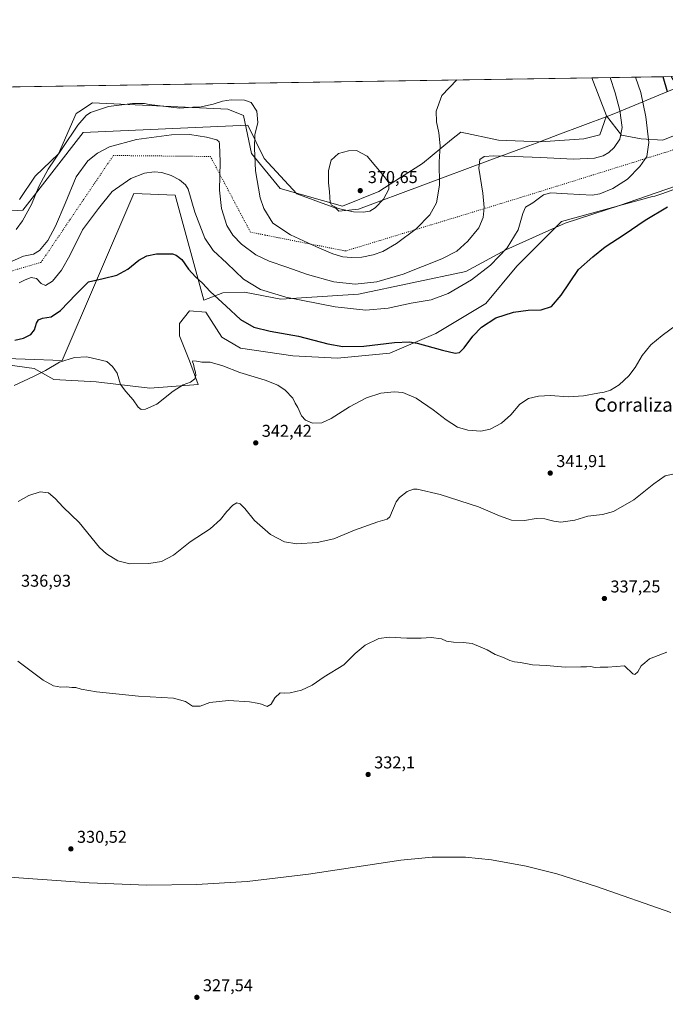
# Model space of a CAD drawing. Units: metres. Extents: x 608556 to 612039, y 4657546 to 4659925.
# Drawn here: x 609492 to 609869, y 4659350 to 4659925 of the extents above; entities that cross this region are included whole.
import ezdxf
from ezdxf.enums import TextEntityAlignment as Align

# ---------------------------------------------------------------- set-up
doc = ezdxf.new("R2010")
doc.units = ezdxf.units.M
doc.header["$MEASUREMENT"] = 0
doc.linetypes.add('DGN Style 5', pattern=[1.1536117293433497, 0.4944050268614355, -0.6592067024819142])
for name, color, linetype, lineweight in [('Comarca CxS', 21, 'Continuous', 0), ('Comunidad Autónoma CxS', 142, 'Continuous', 0), ('Cultivos herbáceos CxS', 92, 'Continuous', 0), ('Curva de nivel maestra', 30, 'Continuous', 30), ('Curva de nivel normal', 30, 'Continuous', 0), ('Matorral CxS', 135, 'Continuous', 0), ('Municipio CxS', 4, 'Continuous', 0), ('Pastizal CxS', 92, 'Continuous', 0), ('Provincia CxS', 1, 'Continuous', 0), ('Punto de cota en terreno', 7, 'Continuous', 0), ('Rótulo de punto de cota en terreno', 7, 'Continuous', 0), ('Suelo desnudo CxS', 253, 'Continuous', 0), ('Texto cartográfico', 7, 'Continuous', 0), ('Vía pecuaria CxS', 92, 'Continuous', 13), ('Vía pecuaria eje', 92, 'DGN Style 5', 0)]:
    doc.layers.add(name, color=color, linetype=linetype, lineweight=lineweight)
doc.styles.add('Style-Arial', font='txt')

# ---------------------------------------------------------------- blocks, each defined once
blk = doc.blocks.new('*U7')
at = {"layer": 'Matorral CxS', "color": 135, "linetype": 'Continuous', "lineweight": 0}
blk.add_polyline3d([(609872.3415000001, 4659891.550000001, 348.9275000000052), (609889.9288999997, 4659862.5865, 347.5090999999957), (609878.0506999996, 4659867.632900001, 349.3796000000002), (609877.6199000003, 4659858.531099999, 350.6747999999934), (609867.5859000003, 4659854.395300001, 353.2402000000002), (609854.8509000001, 4659855.2543, 356.6554000000033), (609843.3426999999, 4659857.422300001, 360.3402999999962), (609834.7237, 4659868.5767, 362.2197000000015), (609826.1514999997, 4659890.828700001, 362.7247999999963)], close=True, dxfattribs=at)
blk.add_3dface([(609956.9722999996, 4659889.8411, 353.5448999999935), (609939.8247999996, 4659879.2258, 348.8209999999963), (609930.8095000006, 4659892.4627, 349.0041999999958), (609960.4264000002, 4659892.925100001, 354.6536000000052)], dxfattribs=at)
blk = doc.blocks.new('*U10')
at = {"layer": 'Pastizal CxS', "color": 92, "linetype": 'Continuous', "lineweight": 0}
for points in [[(609880.9792999999, 4659828.096700001, 351.0246999999945), (609866.9654999999, 4659823.1895, 351.6867000000057), (609862.8300999999, 4659821.7415, 351.8322999999946), (609861.4807000002, 4659821.6711, 351.9801000000007), (609808.5159, 4659807.0077, 352.8310999999958), (609782.3766999999, 4659780.8685, 353.3962000000029), (609764.2244999995, 4659759.085899999, 352.1021999999939), (609735.1809, 4659741.6601, 351.8794000000053), (609708.3158999998, 4659730.042500001, 349.1538), (609677.8203999996, 4659727.137900001, 349.0268000000069), (609651.6810999997, 4659728.5899, 347.9195999999938), (609621.1858999999, 4659732.9463, 347.2850999999937), (609610.2944999998, 4659739.480900001, 347.3052000000025), (609600.8554999996, 4659754.002699999, 348.357600000003), (609591.4165000003, 4659754.7283, 347.9089999999997), (609585.6076999997, 4659747.467499999, 346.8879000000015), (609585.6076999997, 4659740.206900001, 346.3510999999999), (609591.4162999997, 4659725.6853, 345.4514000000054), (609596.4985999997, 4659711.889900001, 344.9709000000003), (609568.1815, 4659709.711300001, 345.9893000000012), (609536.9599000001, 4659713.3413, 344.3978000000061), (609512.2729000002, 4659714.793500001, 344.6037999999971), (609500.8003000002, 4659721.2161, 346.3625999999931), (609469.5225000001, 4659725.4901, 347.5803000000014)], [(609492.2090999996, 4659819.9113, 365.6049999999959), (609501.2845000001, 4659833.530300001, 365.3693999999959), (609514.9908999996, 4659846.4465, 365.1123999999982), (609525.2373000003, 4659870.001900001, 365.3815999999933), (609528.4017000003, 4659872.0405, 365.3736999999965), (609531.5223000003, 4659874.050899999, 365.4100000000035), (609534.8602, 4659876.201300001, 365.445200000002), (609613.8088999996, 4659872.570699999, 364.9073999999964), (609622.8828999996, 4659868.9387, 364.7231999999931), (609627.6535, 4659846.6369, 364.6879000000045), (609644.1963000001, 4659826.2115, 366.6941999999981), (609657.3662999999, 4659822.636700001, 368.5396000000038), (609680.7452999996, 4659815.959899999, 370.3323999999994), (609701.8315000003, 4659824.4527, 370.4352999999974), (609714.5345000001, 4659832.6237, 369.2679999999964), (609727.2401000002, 4659840.794299999, 367.0608000000066), (609744.3468000004, 4659854.7611, 364.1803000000073), (609749.6583000004, 4659859.0977, 363.8539000000019), (609771.7298999997, 4659854.3685, 362.7544999999955), (609796.1659000004, 4659853.5801, 362.4621999999945), (609821.3909, 4659855.1569, 362.6116999999941), (609830.8498999998, 4659857.5219, 362.4928000000073), (609834.7237, 4659868.5767, 362.2197000000015), (609843.3426999999, 4659857.422300001, 360.3402999999962), (609854.8509000001, 4659855.2543, 356.6554000000033), (609867.5859000003, 4659854.395300001, 353.2402000000002), (609877.6199000003, 4659858.531099999, 350.6747999999934)]]:
    blk.add_polyline3d(points, dxfattribs=at)
blk = doc.blocks.new('*U11')
at = {"layer": 'Cultivos herbáceos CxS', "color": 92, "linetype": 'Continuous', "lineweight": 0}
blk.add_polyline3d([(609469.5225000001, 4659725.4901, 347.5803000000014), (609500.8003000002, 4659721.2161, 346.3625999999931), (609512.2729000002, 4659714.793500001, 344.6037999999971), (609536.9599000001, 4659713.3413, 344.3978000000061), (609568.1815, 4659709.711300001, 345.9893000000012), (609596.4985999997, 4659711.889900001, 344.9709000000003), (609591.4162999997, 4659725.6853, 345.4514000000054), (609585.6076999997, 4659740.206900001, 346.3510999999999), (609585.6076999997, 4659747.467499999, 346.8879000000015), (609591.4165000003, 4659754.7283, 347.9089999999997), (609600.8554999996, 4659754.002699999, 348.357600000003), (609610.2944999998, 4659739.480900001, 347.3052000000025), (609621.1858999999, 4659732.9463, 347.2850999999937), (609651.6810999997, 4659728.5899, 347.9195999999938), (609677.8203999996, 4659727.137900001, 349.0268000000069), (609708.3158999998, 4659730.042500001, 349.1538), (609735.1809, 4659741.6601, 351.8794000000053), (609764.2244999995, 4659759.085899999, 352.1021999999939), (609782.3766999999, 4659780.8685, 353.3962000000029), (609808.5159, 4659807.0077, 352.8310999999958), (609861.4807000002, 4659821.6711, 351.9801000000007), (609862.8300999999, 4659821.7415, 351.8322999999946), (609866.9654999999, 4659823.1895, 351.6867000000057), (609880.9792999999, 4659828.096700001, 351.0246999999945)], dxfattribs=at)
blk = doc.blocks.new('*U12')
at = {"layer": 'Cultivos herbáceos CxS', "color": 92, "linetype": 'Continuous', "lineweight": 0}
blk.add_polyline3d([(609438.0844999999, 4659884.7709, 365.0803000000014), (609826.1514999997, 4659890.828700001, 362.7247999999963), (609834.7237, 4659868.5767, 362.2197000000015), (609830.8498999998, 4659857.5219, 362.4928000000073), (609821.3909, 4659855.1569, 362.6116999999941), (609796.1659000004, 4659853.5801, 362.4621999999945), (609771.7298999997, 4659854.3685, 362.7544999999955), (609749.6583000004, 4659859.0977, 363.8539000000019), (609744.3468000004, 4659854.7611, 364.1803000000073), (609727.2401000002, 4659840.794299999, 367.0608000000066), (609714.5345000001, 4659832.6237, 369.2679999999964), (609701.8315000003, 4659824.4527, 370.4352999999974), (609680.7452999996, 4659815.959899999, 370.3323999999994), (609657.3662999999, 4659822.636700001, 368.5396000000038), (609644.1963000001, 4659826.2115, 366.6941999999981), (609627.6535, 4659846.6369, 364.6879000000045), (609622.8828999996, 4659868.9387, 364.7231999999931), (609613.8088999996, 4659872.570699999, 364.9073999999964), (609534.8602, 4659876.201300001, 365.445200000002), (609531.5223000003, 4659874.050899999, 365.4100000000035), (609528.4017000003, 4659872.0405, 365.3736999999965), (609525.2373000003, 4659870.001900001, 365.3815999999933), (609514.9908999996, 4659846.4465, 365.1123999999982), (609501.2845000001, 4659833.530300001, 365.3693999999959), (609492.2090999996, 4659819.9113, 365.6049999999959)], dxfattribs=at)
blk = doc.blocks.new('5PATER')
at = {"layer": 'Suelo desnudo CxS', "linetype": 'Continuous', "lineweight": 0}
h = blk.add_hatch(color=51, dxfattribs=at)
edge = h.paths.add_edge_path()
edge.add_ellipse((0, 0), major_axis=(-0.1095731443231308, -0.1110710700762829), ratio=0.9994222409660322, start_angle=0, end_angle=360)
blk = doc.blocks.new('*U14')
at = {"layer": 'Vía pecuaria CxS', "color": 92, "linetype": 'Continuous', "lineweight": 13}
for points in [[(609468.3940000003, 4659812.047, 365.8454999999958), (609494.2120000003, 4659813.545, 365.2372000000032), (609529.3720000006, 4659859.029999999, 363.3905999999988), (609625.3909999998, 4659863.127, 364.6364000000031), (609634.9040000001, 4659843.663000001, 366.1362999999984), (609654.0789999999, 4659823.045, 368.178899999999), (609676.8600000005, 4659814.76, 370.0127999999968), (609678.6101000002, 4659812.973999999, 369.9131000000052), (609689.9299999997, 4659814.107000001, 370.2562000000034), (609765.0816000003, 4659842.108999999, 359.5302999999985), (609789.2999999998, 4659851.132999999, 361.8285000000033), (609793.5539999995, 4659852.733999999, 362.2084000000032), (609806.2708999999, 4659857.522399999, 362.7234000000026), (609835.5499999998, 4659868.547, 361.9343999999983), (609840.8310000002, 4659870.535, 360.3513999999996), (609875.4912, 4659884.9299, 348.4933000000019)], [(609938.1880000001, 4659849.439999999, 345.4383999999991), (609846.7450000001, 4659817.903999999, 352.5144), (609842.284, 4659816.366000001, 352.7106000000058), (609810.6050000006, 4659805.972999999, 352.3898999999947), (609795.3729999998, 4659799.130999999, 352.9995000000054), (609775.8660000004, 4659790.368000001, 355.0004999999946), (609752.7039999999, 4659777.805000001, 356.4155000000028), (609690.0599999996, 4659764.600000001, 358.305600000007), (609644.5870000003, 4659761.640000001, 354.7733000000007), (609623.4819999998, 4659765.730000001, 353.6111999999994), (609610.7640000005, 4659765.234999999, 351.3181999999942), (609599.6940000001, 4659761.051000001, 349.145199999999), (609582.9900000002, 4659822.355000001, 353.5651999999973), (609558.9550000001, 4659823.268999999, 353.1940999999933), (609517.1129999999, 4659725.914000001, 345.1376000000019), (609473.75, 4659727.357000001, 347.9869999999937)]]:
    blk.add_polyline3d(points, dxfattribs=at)

msp = doc.modelspace()

# ---------------------------------------------------------------- linework, layer by layer
at = {"layer": 'Comarca CxS', "color": 21, "linetype": 'Continuous', "lineweight": 0, "flags": 128}
msp.add_lwpolyline([(610506.2326596869, 4657587.798172305), (608591.4600008018, 4657557.899983439), (608577.6553149322, 4658456.875740271), (608555.9400008024, 4659870.999983411), (612002.2800008253, 4659924.799983412), (612038.9000008265, 4657611.729983436)], close=True, dxfattribs=at)
at = {"layer": 'Comunidad Autónoma CxS', "color": 142, "linetype": 'Continuous', "lineweight": 0, "flags": 128}
msp.add_lwpolyline([(610506.2326596869, 4657587.798172305), (608591.4600008018, 4657557.899983439), (608577.6553149322, 4658456.875740271), (608555.9400008024, 4659870.999983411), (612002.2800008253, 4659924.799983412), (612038.9000008265, 4657611.729983436)], close=True, dxfattribs=at)
at = {"layer": 'Cultivos herbáceos CxS', "color": 92, "linetype": 'Continuous', "lineweight": 0, "extrusion": (0.006068236104510867, 9.47263003706621e-05, 0.9999815835991721), "elevation": 4504.701408255832, "flags": 128}
msp.add_lwpolyline([(609424.648084706, 4659884.365093041), (609812.7223333777, 4659890.422893069)], dxfattribs=at)
at = {"layer": 'Cultivos herbáceos CxS', "color": 92, "linetype": 'Continuous', "lineweight": 0, "extrusion": (0.1305013969668201, 0.02777854867461712, 0.9910588971515469), "elevation": 209387.6504933131, "flags": 128}
msp.add_lwpolyline([(4430816.190936199, -1552576.98660823), (4430816.189142245, -1552576.987357714), (4430792.641390819, -1552580.772252221)], dxfattribs=at)
at = {"layer": 'Cultivos herbáceos CxS', "color": 92, "linetype": 'Continuous', "lineweight": 0}
for points in [[(609492.2090999996, 4659819.9113, 365.6049999999959), (609501.2845000001, 4659833.530300001, 365.3693999999959), (609514.9908999996, 4659846.4465, 365.1123999999982), (609525.2373000003, 4659870.001900001, 365.3815999999933), (609528.4017000003, 4659872.0405, 365.3736999999965), (609531.5223000003, 4659874.050899999, 365.4100000000035), (609534.8602, 4659876.201300001, 365.445200000002), (609613.8088999996, 4659872.570699999, 364.9073999999964), (609622.8828999996, 4659868.9387, 364.7231999999931), (609627.6535, 4659846.6369, 364.6879000000045), (609644.1963000001, 4659826.2115, 366.6941999999981), (609657.3662999999, 4659822.636700001, 368.5396000000038), (609680.7452999996, 4659815.959899999, 370.3323999999994), (609701.8315000003, 4659824.4527, 370.4352999999974), (609714.5345000001, 4659832.6237, 369.2679999999964), (609727.2401000002, 4659840.794299999, 367.0608000000066), (609744.3468000004, 4659854.7611, 364.1803000000073), (609749.6583000004, 4659859.0977, 363.8539000000019), (609771.7298999997, 4659854.3685, 362.7544999999955), (609796.1659000004, 4659853.5801, 362.4621999999945), (609821.3909, 4659855.1569, 362.6116999999941), (609830.8498999998, 4659857.5219, 362.4928000000073), (609834.7237, 4659868.5767, 362.2197000000015)], [(609469.5225000001, 4659725.4901, 347.5803000000014), (609500.8003000002, 4659721.2161, 346.3625999999931), (609512.2729000002, 4659714.793500001, 344.6037999999971), (609536.9599000001, 4659713.3413, 344.3978000000061), (609568.1815, 4659709.711300001, 345.9893000000012), (609596.4985999997, 4659711.889900001, 344.9709000000003), (609591.4162999997, 4659725.6853, 345.4514000000054), (609585.6076999997, 4659740.206900001, 346.3510999999999), (609585.6076999997, 4659747.467499999, 346.8879000000015), (609591.4165000003, 4659754.7283, 347.9089999999997), (609600.8554999996, 4659754.002699999, 348.357600000003), (609610.2944999998, 4659739.480900001, 347.3052000000025), (609621.1858999999, 4659732.9463, 347.2850999999937), (609651.6810999997, 4659728.5899, 347.9195999999938), (609677.8203999996, 4659727.137900001, 349.0268000000069), (609708.3158999998, 4659730.042500001, 349.1538), (609735.1809, 4659741.6601, 351.8794000000053), (609764.2244999995, 4659759.085899999, 352.1021999999939), (609782.3766999999, 4659780.8685, 353.3962000000029), (609808.5159, 4659807.0077, 352.8310999999958), (609861.4807000002, 4659821.6711, 351.9801000000007), (609862.8300999999, 4659821.7415, 351.8322999999946), (609866.9654999999, 4659823.1895, 351.6867000000057), (609880.9792999999, 4659828.096700001, 351.0246999999945)]]:
    msp.add_polyline3d(points, dxfattribs=at)
at = {"layer": 'Curva de nivel maestra', "color": 30, "linetype": 'Continuous', "lineweight": 30, "elevation": 350, "flags": 128}
for points in [[(609870.3099999996, 4659882.590100001), (609867.7298999997, 4659891.478)], [(609489.5300000003, 4659737.780099999), (609494.5, 4659738.9001), (609498.8399999999, 4659741.0601), (609501.04, 4659743.6601), (609502.1399999997, 4659747.6601), (609503.2000000002, 4659749.610099999), (609505.6799999997, 4659750.5001), (609510.6799999997, 4659751.370100001), (609516.1900000004, 4659755.050100001), (609525.2199999997, 4659764.520099999), (609532.5199999996, 4659771.8101), (609540.9299999997, 4659773.630100001), (609549.0499999998, 4659775.7401), (609555.3399999999, 4659779.0801), (609561.8399999999, 4659784.340100001), (609566.4400000004, 4659786.9801), (609572.1500000004, 4659788.1601), (609581.4000000004, 4659788.050100001), (609583.7100000001, 4659787.3201), (609586.9100000003, 4659784.700099999), (609590.8200000003, 4659779.1601), (609594.9600000001, 4659774.590100001), (609598.9100000003, 4659771.0701), (609603.4500000002, 4659766.1801), (609612.7000000002, 4659757.640100001), (609621.0999999996, 4659749.860099999), (609628.9800000006, 4659745.280099999), (609638.5, 4659742.940099999), (609654.9199999999, 4659740.0701), (609672.1600000003, 4659735.6501), (609680.9100000003, 4659734.0601), (609693.0599999996, 4659734.220100001), (609710.9000000004, 4659736.4001), (609719.8300000001, 4659736.6801), (609724.2100000001, 4659736.040100001), (609738.9800000006, 4659731.940099999), (609746.2999999998, 4659730.1801), (609748.9600000001, 4659730.5801), (609751.6299999999, 4659733.2601), (609756.6299999999, 4659740.0101), (609761.7400000002, 4659745.380100001), (609770.0700000003, 4659750.690099999), (609780.4000000004, 4659754.130100001), (609788.9600000001, 4659755.190099999), (609796.6200000001, 4659755.3201), (609802.6200000001, 4659757.2601), (609808.2800000003, 4659763.950099999), (609818.2800000003, 4659779.020099999), (609826.6200000001, 4659786.360099999), (609833.9800000006, 4659792.120100001), (609845.0800000001, 4659799.460100001), (609857.3099999996, 4659807.700099999), (609870.2699999996, 4659815.5801)]]:
    msp.add_lwpolyline(points, dxfattribs=at)
at = {"layer": 'Curva de nivel normal', "color": 30, "linetype": 'Continuous', "lineweight": 0, "flags": 128}
for points, elevation in [([(609486.1500000004, 4659782.960100001), (609494.6299999999, 4659786.6801), (609500.4100000003, 4659787.850099999), (609503.9500000002, 4659789.9901), (609508.7400000002, 4659795.9001), (609513.29, 4659804.170100001), (609518.7800000003, 4659817.4901), (609525.1799999997, 4659833.120100001), (609532.0499999998, 4659842.380100001), (609537.7100000001, 4659846.960100001), (609544.7800000003, 4659850.5001), (609560.4699999997, 4659854.780099999), (609580.8799999999, 4659857.5001), (609591.6600000003, 4659857.780099999), (609601.3399999999, 4659856.280099999), (609607.4000000004, 4659854.600099999), (609608.7100000001, 4659853.4801), (609608.9400000004, 4659852.120100001), (609609.1900000004, 4659841.8101), (609608.8799999999, 4659825.1801), (609609.9900000002, 4659814.5001), (609613.1699999999, 4659804.6601), (609616.5800000001, 4659799.020099999), (609621.8099999996, 4659793.8301), (609630.0800000001, 4659787.540100001), (609637.8200000003, 4659783.780099999), (609648.2400000002, 4659780.360099999), (609660.1900000004, 4659776.120100001), (609675.6900000004, 4659771.690099999), (609688.1299999999, 4659770.3201), (609700.7599999999, 4659771.700099999), (609715.9699999997, 4659776.2601), (609738.6299999999, 4659785.140100001), (609747.4400000004, 4659789.7501), (609753.8700000001, 4659795.590100001), (609760.1200000001, 4659803.300100001), (609762.79, 4659809.2401), (609763.3200000003, 4659815.110099999), (609762.4600000001, 4659823.440099999), (609760.1500000004, 4659838.110099999), (609760.6900000004, 4659843.110099999), (609763.2999999998, 4659844.860099999), (609768.9699999997, 4659845.380100001), (609781.04, 4659844.860099999), (609796.2800000003, 4659844.4301), (609815.2800000003, 4659843.420100001), (609827.6200000001, 4659844.040100001), (609832.7999999998, 4659845.360099999), (609836.0300000003, 4659847.220100001), (609839.1100000005, 4659850.100099999), (609842.4299999997, 4659855.110099999), (609843.9100000003, 4659861.840100001), (609842.3799999999, 4659871.7501), (609839.6500000004, 4659882.110099999), (609836.7282999996, 4659890.994200001)], 359.9999999999999), ([(609490.2699999996, 4659802.2601), (609493.9299999997, 4659807.440099999), (609499.1600000003, 4659817.0001), (609503.5300000003, 4659827.3201), (609508.8600000005, 4659837.460100001), (609517.2000000002, 4659849.5801), (609526.3300000001, 4659863.2501), (609531.1699999999, 4659868.880100001), (609533.6699999999, 4659870.6801), (609544.1600000003, 4659874.110099999), (609558.1399999997, 4659875.780099999), (609565.1600000003, 4659875.840100001), (609567.8399999999, 4659875.2401), (609585.4800000006, 4659873.1801), (609593.3300000001, 4659873.6801), (609597.25, 4659873.690099999), (609605.2599999999, 4659875.4301), (609610.7300000006, 4659877.3201), (609615.7699999996, 4659878.0001), (609623.4299999997, 4659877.800100001), (609627.2999999998, 4659876.420100001), (609630.6900000004, 4659871.4001), (609631.1900000004, 4659864.8301), (609629.4800000006, 4659857.520099999), (609629.4000000004, 4659849.870100001), (609629.9500000002, 4659836.5601), (609632.6600000003, 4659820.780099999), (609634.7400000002, 4659814.4901), (609640.0300000003, 4659806.0601), (609650.3600000005, 4659799.280099999), (609665.4299999997, 4659792.100099999), (609675.0999999996, 4659788.120100001), (609680.8600000005, 4659786.420100001), (609685.8700000001, 4659785.880100001), (609692.0300000003, 4659786.2401), (609698.5999999996, 4659787.540100001), (609704.1900000004, 4659789.520099999), (609712.0700000003, 4659794.120100001), (609723.6799999997, 4659802.780099999), (609731.5800000001, 4659810.780099999), (609735.4800000006, 4659817.780099999), (609737.1600000003, 4659828.110099999), (609737.04, 4659841.780099999), (609737.5999999996, 4659851.110099999), (609736.8399999999, 4659858.8101), (609735.4199999999, 4659865.220100001), (609735.25, 4659871.380100001), (609738.6399999997, 4659880.530099999), (609747.398, 4659889.5997)], 365), ([(609492, 4659771.120100001), (609495.5899999999, 4659773.0101), (609498.9199999999, 4659774.200099999), (609502.0599999996, 4659773.610099999), (609504.8600000005, 4659770.8101), (609507.3499999996, 4659769.630100001), (609511.3700000001, 4659772.050100001), (609516.6600000003, 4659778.540100001), (609521.5499999998, 4659787.0601), (609529.04, 4659802.100099999), (609538.2599999999, 4659814.6501), (609546.2000000002, 4659824.4101), (609557.2100000001, 4659832.0801), (609565.1299999999, 4659835.210100001), (609570.7300000006, 4659835.960100001), (609575.3200000003, 4659835.520099999), (609580.7400000002, 4659833.850099999), (609585.6399999997, 4659831.300100001), (609589.0199999996, 4659828.360099999), (609590.5199999996, 4659825.800100001), (609594.4699999997, 4659812.5101), (609600.3300000001, 4659797.340100001), (609605.1699999999, 4659789.9901), (609613.1200000001, 4659782.5701), (609622.9199999999, 4659773.340100001), (609632.8600000005, 4659767.2401), (609647.6699999999, 4659762.8101), (609676.3099999996, 4659757.120100001), (609694.2000000002, 4659755.1801), (609707.2400000002, 4659756.460100001), (609720.6399999997, 4659759.220100001), (609732.2999999998, 4659761.3201), (609742.2999999998, 4659764.9801), (609755.9600000001, 4659772.850099999), (609767.0199999996, 4659781.450099999), (609776.7000000002, 4659791.520099999), (609783.2100000001, 4659802.200099999), (609785.7800000003, 4659811.700099999), (609787.4500000002, 4659815.420100001), (609791.6200000001, 4659817.920100001), (609797.9500000002, 4659822.520099999), (609802.2800000003, 4659823.770099999), (609811.9500000002, 4659823.0801), (609826.2800000003, 4659822.280099999), (609830.7300000006, 4659823.1501), (609838.2800000003, 4659826.2601), (609846.9400000004, 4659831.710100001), (609854.1900000004, 4659839.0001), (609858.1200000001, 4659845.020099999), (609859.3700000001, 4659853.0801), (609857.54, 4659868.110099999), (609854.7199999997, 4659882.340100001), (609851.6837999999, 4659891.227700001)], 355), ([(609688.8600000005, 4659848.350099999), (609684.0700000003, 4659848.280099999), (609678.3300000001, 4659846.6801), (609674.0599999996, 4659842.780099999), (609672.4100000003, 4659836.700099999), (609672.5800000001, 4659829.460100001), (609673.0700000003, 4659824.360099999), (609673.4199999999, 4659817.9901), (609674.3300000001, 4659816.470100001), (609678.1100000005, 4659814.5001), (609687.1200000001, 4659812.670100001), (609692.8200000003, 4659812.4001), (609696.5599999996, 4659813.0801), (609699.6200000001, 4659814.960100001), (609704.5199999996, 4659820.0101), (609707.6500000004, 4659825.9101), (609707.7100000001, 4659829.520099999), (609705.1799999997, 4659833.040100001), (609694.9699999997, 4659845.110099999), (609688.8600000005, 4659848.350099999)], 370), ([(609489.0899999999, 4659711.200099999), (609500.3300000001, 4659716.420100001), (609507.4600000001, 4659719.9001), (609515.5099999999, 4659724.770099999), (609524.25, 4659727.540100001), (609531.4800000006, 4659727.9801), (609543.1399999997, 4659725.270099999), (609546.5300000003, 4659722.340100001), (609549.25, 4659718.390100001), (609551.0800000001, 4659711.790100001), (609554.2599999999, 4659707.720100001), (609558.4500000002, 4659702.920100001), (609561.4900000002, 4659698.620100001), (609563.1399999997, 4659697.2401), (609565.7699999996, 4659697.350099999), (609572.4000000004, 4659700.4101), (609581.8899999997, 4659707.8301), (609587.75, 4659711.620100001), (609592.0199999996, 4659713.2601), (609594.4199999999, 4659715.130100001), (609595.1600000003, 4659717.130100001), (609594.9199999999, 4659718.9801), (609594.2199999997, 4659720.6801), (609593.7800000003, 4659723.590100001), (609593.0700000003, 4659724.960100001), (609593.3799999999, 4659725.540100001), (609595.5099999999, 4659725.4001), (609598.6600000003, 4659724.8201), (609603.54, 4659724.800100001), (609610.9199999999, 4659722.7601), (609620.7400000002, 4659718.880100001), (609635.5999999996, 4659714.420100001), (609642.9900000002, 4659711.4801), (609647.2800000003, 4659708.5101), (609651.5999999996, 4659703.7601), (609653.0099999999, 4659700.9801), (609654.5999999996, 4659698.370100001), (609656.6500000004, 4659693.540100001), (609659.0800000001, 4659690.9001), (609663.1299999999, 4659689.280099999), (609668.5499999998, 4659689.370100001), (609674.1299999999, 4659691.950099999), (609684.7599999999, 4659698.800100001), (609694.6799999997, 4659704.050100001), (609703.0800000001, 4659706.790100001), (609710.7800000003, 4659707.610099999), (609715.9500000002, 4659707.050100001), (609723.5999999996, 4659703.850099999), (609733.6100000005, 4659697.030099999), (609741.0800000001, 4659691.210100001), (609747.8099999996, 4659686.970100001), (609753.7100000001, 4659685.220100001), (609761.3200000003, 4659684.610099999), (609766.8399999999, 4659685.670100001), (609773.3700000001, 4659689.210100001), (609778.9500000002, 4659694.120100001), (609784.0499999998, 4659700.350099999), (609789.1500000004, 4659703.720100001), (609794.9500000002, 4659705.0801), (609801.9500000002, 4659705.340100001), (609812.2599999999, 4659704.700099999), (609821.1799999997, 4659705.2401), (609829.5899999999, 4659706.7501), (609833.2800000003, 4659707.2601), (609837.0999999996, 4659708.5701), (609842.1100000005, 4659711.6601), (609847.75, 4659716.800100001), (609851.3799999999, 4659721.800100001), (609855.4000000004, 4659728.800100001), (609860.5, 4659735.030099999), (609867.1500000004, 4659740.4901), (609875.2699999996, 4659746.370100001)], 345), ([(609491.5099999999, 4659643.460100001), (609497.6799999997, 4659647.030099999), (609504.3399999999, 4659649.0701), (609509.04, 4659648.6601), (609513.0700000003, 4659645.220100001), (609517.7599999999, 4659640.2301), (609527.0800000001, 4659631.1501), (609538.9500000002, 4659616.5601), (609542.9299999997, 4659612.970100001), (609549.6200000001, 4659608.780099999), (609556.4900000002, 4659607.0801), (609567.6200000001, 4659607.280099999), (609575.0800000001, 4659608.5001), (609582.0300000003, 4659612.1501), (609591.75, 4659619.960100001), (609603.4500000002, 4659627.640100001), (609609.4800000006, 4659633.0801), (609613.1100000005, 4659637.690099999), (609616.6600000003, 4659641.4101), (609618.9900000002, 4659642.780099999), (609620.9900000002, 4659642.0701), (609623.5800000001, 4659639.340100001), (609629.3499999996, 4659632.370100001), (609638.6600000003, 4659624.1601), (609646.7300000006, 4659619.9001), (609653.9900000002, 4659618.870100001), (609665.8899999997, 4659619.540100001), (609675.6399999997, 4659621.640100001), (609687.6399999997, 4659626.720100001), (609701.2999999998, 4659631.6501), (609706.7100000001, 4659633.1601), (609708.2999999998, 4659634.550100001), (609711.9699999997, 4659643.270099999), (609713.9100000003, 4659645.880100001), (609718.2999999998, 4659649.360099999), (609722.0099999999, 4659650.7601), (609724.2999999998, 4659650.7501), (609737.6399999997, 4659647.640100001), (609759.9600000001, 4659640.470100001), (609772.29, 4659635.120100001), (609779.29, 4659632.670100001), (609786.7599999999, 4659632.5101), (609793.5800000001, 4659633.620100001), (609798.6200000001, 4659633.4801), (609800.8799999999, 4659632.7401), (609803.9100000003, 4659632.0601), (609808.1299999999, 4659631.350099999), (609816.2800000003, 4659632.700099999), (609823.7300000006, 4659634.950099999), (609832.4000000004, 4659635.890100001), (609838.7300000006, 4659637.7601), (609850.6900000004, 4659644.5001), (609862.2699999996, 4659653.860099999), (609868.8499999996, 4659658.440099999), (609875.2300000006, 4659659.920100001)], 340), ([(609491.1900000004, 4659550.340100001), (609506.1100000005, 4659539.2601), (609511.9900000002, 4659535.8101), (609516.3700000001, 4659535.190099999), (609519.54, 4659535.280099999), (609522.7199999997, 4659534.870100001), (609525.1200000001, 4659534.860099999), (609528.1500000004, 4659533.890100001), (609537.1200000001, 4659532.340100001), (609561.6600000003, 4659529.9101), (609581.9900000002, 4659528.600099999), (609588.9900000002, 4659526.7601), (609593.0800000001, 4659523.920100001), (609597.5199999996, 4659524.030099999), (609603.2199999997, 4659526.0601), (609614.1699999999, 4659527.340100001), (609626.3700000001, 4659526.590100001), (609630.8799999999, 4659525.6801), (609633.3099999996, 4659525.270099999), (609636.6500000004, 4659523.860099999), (609638.9800000006, 4659525.1801), (609641.2000000002, 4659528.890100001), (609644.2400000002, 4659531.7301), (609647.0800000001, 4659531.590100001), (609650.2100000001, 4659531.7301), (609656.7000000002, 4659533.3301), (609662.8899999997, 4659536.2301), (609669.9400000004, 4659541.110099999), (609681.4000000004, 4659548.1801), (609688.04, 4659554.7601), (609693.8200000003, 4659559.630100001), (609701.8600000005, 4659563.540100001), (609707.8799999999, 4659564.3201), (609718.2000000002, 4659563.690099999), (609726.5, 4659563.700099999), (609732.4699999997, 4659564.0701), (609738.3799999999, 4659563.370100001), (609741.3499999996, 4659562.050100001), (609745.3300000001, 4659561.3201), (609751.0300000003, 4659561.2301), (609756.3099999996, 4659560.5101), (609765.0800000001, 4659556.940099999), (609769.8099999996, 4659554.2301), (609774.6500000004, 4659552.370100001), (609778.2100000001, 4659550.7301), (609780.9800000006, 4659549.950099999), (609784.5599999996, 4659549.540100001), (609791.4800000006, 4659548.1601), (609799.7199999997, 4659547.6801), (609810.6200000001, 4659546.800100001), (609819.6200000001, 4659547.0601), (609822.9900000002, 4659546.940099999), (609825.3200000003, 4659547.120100001), (609828.0899999999, 4659546.640100001), (609830.9900000002, 4659546.860099999), (609835.3899999997, 4659546.7601), (609845.25, 4659547.470100001), (609850.0599999996, 4659542.9001), (609851.2400000002, 4659542.4801), (609852.9000000004, 4659544.0601), (609854.9800000006, 4659547.4901), (609857.1200000001, 4659549.4001), (609859.7100000001, 4659551.6601), (609864.9100000003, 4659553.5801), (609869.9100000003, 4659555.520099999)], 335), ([(609480.79, 4659424.5101), (609532.8200000003, 4659420.780099999), (609566.5700000003, 4659419.550100001), (609595.4800000006, 4659419.860099999), (609624.9900000002, 4659421.6801), (609660.79, 4659425.890100001), (609714.7300000006, 4659434.140100001), (609732.9000000004, 4659435.9001), (609752.3899999997, 4659435.860099999), (609767.5099999999, 4659434.300100001), (609787.8899999997, 4659430.540100001), (609805.6100000005, 4659426.040100001), (609828.79, 4659418.770099999), (609872.2999999998, 4659403.600099999)], 330)]:
    msp.add_lwpolyline(points, dxfattribs=dict(at, elevation=elevation))
at = {"layer": 'Matorral CxS', "color": 135, "linetype": 'Continuous', "lineweight": 0, "extrusion": (0.1305013969668201, 0.02777854867461712, 0.9910588971515469), "elevation": 209387.6504933131, "flags": 128}
msp.add_lwpolyline([(4430816.190936199, -1552576.98660823), (4430816.189142245, -1552576.987357714), (4430792.641390819, -1552580.772252221)], dxfattribs=at)
at = {"layer": 'Matorral CxS', "color": 135, "linetype": 'Continuous', "lineweight": 0, "extrusion": (0.2861445994605467, 0.004468415232500276, 0.9581760284336451), "elevation": 195668.3412305639, "flags": 128}
msp.add_lwpolyline([(4649800.91403142, -653862.3418867463), (4649800.914031419, -653910.55393774)], dxfattribs=at)
at = {"layer": 'Matorral CxS', "color": 135, "linetype": 'Continuous', "lineweight": 0}
msp.add_polyline3d([(609834.7237, 4659868.5767, 362.2197000000015), (609843.3426999999, 4659857.422300001, 360.3402999999962), (609854.8509000001, 4659855.2543, 356.6554000000033), (609867.5859000003, 4659854.395300001, 353.2402000000002), (609877.6199000003, 4659858.531099999, 350.6747999999934), (609878.0506999996, 4659867.632900001, 349.3796000000002), (609889.9288999997, 4659862.5865, 347.5090999999957)], dxfattribs=at)
at = {"layer": 'Municipio CxS', "color": 4, "linetype": 'Continuous', "lineweight": 0, "flags": 128}
msp.add_lwpolyline([(610196.1350000009, 4657851.37), (610084.8910000008, 4657874.626), (610002.1380000013, 4657902.304000001), (609843.5029999999, 4657957.778000001), (609664.7809999996, 4658019.504000001), (609545.9340000014, 4658063.620999999), (609463.9560000013, 4658099.052999999), (609346.1800000003, 4658152.211999999), (609222.9979999998, 4658206.515000001), (609055.3200000006, 4658278.16), (608885.1009999992, 4658352.479000002), (608727.3380000016, 4658419.916999999), (608679.4110000011, 4658439.805000001), (608654.113000001, 4658450.641000001), (608637.3280000008, 4658453.965), (608610.4920000003, 4658455.52), (608577.6553149322, 4658456.875740271), (608555.9400008024, 4659870.999983411), (612002.2800008253, 4659924.799983412)], dxfattribs=at)
at = {"layer": 'Pastizal CxS', "color": 92, "linetype": 'Continuous', "lineweight": 0}
for points in [[(609492.2090999996, 4659819.9113, 365.6049999999959), (609501.2845000001, 4659833.530300001, 365.3693999999959), (609514.9908999996, 4659846.4465, 365.1123999999982), (609525.2373000003, 4659870.001900001, 365.3815999999933), (609528.4017000003, 4659872.0405, 365.3736999999965), (609531.5223000003, 4659874.050899999, 365.4100000000035), (609534.8602, 4659876.201300001, 365.445200000002), (609613.8088999996, 4659872.570699999, 364.9073999999964), (609622.8828999996, 4659868.9387, 364.7231999999931), (609627.6535, 4659846.6369, 364.6879000000045), (609644.1963000001, 4659826.2115, 366.6941999999981), (609657.3662999999, 4659822.636700001, 368.5396000000038), (609680.7452999996, 4659815.959899999, 370.3323999999994), (609701.8315000003, 4659824.4527, 370.4352999999974), (609714.5345000001, 4659832.6237, 369.2679999999964), (609727.2401000002, 4659840.794299999, 367.0608000000066), (609744.3468000004, 4659854.7611, 364.1803000000073), (609749.6583000004, 4659859.0977, 363.8539000000019), (609771.7298999997, 4659854.3685, 362.7544999999955), (609796.1659000004, 4659853.5801, 362.4621999999945), (609821.3909, 4659855.1569, 362.6116999999941), (609830.8498999998, 4659857.5219, 362.4928000000073), (609834.7237, 4659868.5767, 362.2197000000015)], [(609834.7237, 4659868.5767, 362.2197000000015), (609843.3426999999, 4659857.422300001, 360.3402999999962), (609854.8509000001, 4659855.2543, 356.6554000000033), (609867.5859000003, 4659854.395300001, 353.2402000000002), (609877.6199000003, 4659858.531099999, 350.6747999999934), (609878.0506999996, 4659867.632900001, 349.3796000000002), (609889.9288999997, 4659862.5865, 347.5090999999957)], [(609469.5225000001, 4659725.4901, 347.5803000000014), (609500.8003000002, 4659721.2161, 346.3625999999931), (609512.2729000002, 4659714.793500001, 344.6037999999971), (609536.9599000001, 4659713.3413, 344.3978000000061), (609568.1815, 4659709.711300001, 345.9893000000012), (609596.4985999997, 4659711.889900001, 344.9709000000003), (609591.4162999997, 4659725.6853, 345.4514000000054), (609585.6076999997, 4659740.206900001, 346.3510999999999), (609585.6076999997, 4659747.467499999, 346.8879000000015), (609591.4165000003, 4659754.7283, 347.9089999999997), (609600.8554999996, 4659754.002699999, 348.357600000003), (609610.2944999998, 4659739.480900001, 347.3052000000025), (609621.1858999999, 4659732.9463, 347.2850999999937), (609651.6810999997, 4659728.5899, 347.9195999999938), (609677.8203999996, 4659727.137900001, 349.0268000000069), (609708.3158999998, 4659730.042500001, 349.1538), (609735.1809, 4659741.6601, 351.8794000000053), (609764.2244999995, 4659759.085899999, 352.1021999999939), (609782.3766999999, 4659780.8685, 353.3962000000029), (609808.5159, 4659807.0077, 352.8310999999958), (609861.4807000002, 4659821.6711, 351.9801000000007), (609862.8300999999, 4659821.7415, 351.8322999999946), (609866.9654999999, 4659823.1895, 351.6867000000057), (609880.9792999999, 4659828.096700001, 351.0246999999945)]]:
    msp.add_polyline3d(points, dxfattribs=at)
at = {"layer": 'Provincia CxS', "color": 1, "linetype": 'Continuous', "lineweight": 0, "flags": 128}
msp.add_lwpolyline([(610506.2326596869, 4657587.798172305), (608591.4600008018, 4657557.899983439), (608577.6553149322, 4658456.875740271), (608555.9400008024, 4659870.999983411), (612002.2800008253, 4659924.799983412), (612038.9000008265, 4657611.729983436)], close=True, dxfattribs=at)
at = {"layer": 'Vía pecuaria CxS', "color": 92, "linetype": 'Continuous', "lineweight": 13}
for points in [[(610016.7005000003, 4659893.8037, 347.4992000000057), (610014.3799999999, 4659876.529999999, 346.8926999999967), (609938.1880000001, 4659849.439999999, 345.4383999999991), (609846.7450000001, 4659817.903999999, 352.5144), (609842.284, 4659816.366000001, 352.7106000000058)], [(609468.3940000003, 4659812.047, 365.8454999999958), (609494.2120000003, 4659813.545, 365.2372000000032), (609529.3720000006, 4659859.029999999, 363.3905999999988), (609625.3909999998, 4659863.127, 364.6364000000031), (609634.9040000001, 4659843.663000001, 366.1362999999984), (609654.0789999999, 4659823.045, 368.178899999999), (609676.8600000005, 4659814.76, 370.0127999999968), (609678.6101000002, 4659812.973999999, 369.9131000000052), (609689.9299999997, 4659814.107000001, 370.2562000000034), (609765.0816000003, 4659842.108999999, 359.5302999999985), (609789.2999999998, 4659851.132999999, 361.8285000000033), (609793.5539999995, 4659852.733999999, 362.2084000000032), (609806.2708999999, 4659857.522399999, 362.7234000000026), (609835.5499999998, 4659868.547, 361.9343999999983), (609840.8310000002, 4659870.535, 360.3513999999996), (609875.4912, 4659884.9299, 348.4933000000019), (609875.8821999999, 4659885.0792, 348.4112000000023), (609893.7105, 4659891.8837, 347.6192000000011)], [(609842.284, 4659816.366000001, 352.7106000000058), (609810.6050000006, 4659805.972999999, 352.3898999999947), (609795.3729999998, 4659799.130999999, 352.9995000000054), (609775.8660000004, 4659790.368000001, 355.0004999999946), (609752.7039999999, 4659777.805000001, 356.4155000000028), (609690.0599999996, 4659764.600000001, 358.305600000007), (609644.5870000003, 4659761.640000001, 354.7733000000007), (609623.4819999998, 4659765.730000001, 353.6111999999994), (609610.7640000005, 4659765.234999999, 351.3181999999942), (609599.6940000001, 4659761.051000001, 349.145199999999), (609582.9900000002, 4659822.355000001, 353.5651999999973), (609558.9550000001, 4659823.268999999, 353.1940999999933), (609517.1129999999, 4659725.914000001, 345.1376000000019), (609473.75, 4659727.357000001, 347.9869999999937), (609462.432, 4659727.242000001, 347.4697000000015), (609427.5870000003, 4659727.659, 345.522100000002), (609364.6699999999, 4659726.199999999, 349.7831000000006), (609186.1600000003, 4659741.140000001, 347.5200000000041), (609105.3488999996, 4659805.470100001, 341.239499999996), (609037.7937000003, 4659859.2478, 343.5515000000014), (609014.0470000004, 4659878.151500001, 346.122000000003)]]:
    msp.add_polyline3d(points, dxfattribs=at)
at = {"layer": 'Vía pecuaria eje', "color": 92, "linetype": 'DGN Style 5', "lineweight": 0}
msp.add_polyline3d([(609123.8876, 4659828.758300001, 342.4425999999949), (609171.0418999996, 4659784.504699999, 356.5050999999949), (609186.4653000003, 4659769.094699999, 355.8940000000002), (609199.3876, 4659756.183700001, 354.1370000000024), (609302.6810999997, 4659751.103700001, 353.4925999999978), (609352.7451999999, 4659756.625800001, 356.7826999999961), (609402.9985999997, 4659762.1687, 352.4717999999993), (609451.0591000002, 4659767.469799999, 355.1284000000014), (609504.8153999997, 4659783.127900001, 358.0752000000066), (609505.5060999999, 4659784.149800001, 358.2744999999995), (609546.9802999999, 4659845.5088, 358.4161000000022), (609603.5850999998, 4659844.9312, 358.914300000004), (609617.8964000001, 4659817.8989, 362.9410999999964), (609626.9780000001, 4659800.744700001, 363.3117999999959), (609635.4002, 4659799.0778, 364.0290999999997), (609682.4276999999, 4659789.770300001, 366.0366999999969), (609784.6465999996, 4659820.993600001, 355.7878000000055), (609825.6572000004, 4659833.799000001, 357.6218999999983), (609896.1171000004, 4659855.799900001, 347.4530999999988), (609934.1434000004, 4659867.6735, 346.7409999999945), (609979.4430000001, 4659881.818200001, 351.1496000000043), (609982.9550999999, 4659893.276900001, 353.2752000000037)], dxfattribs=at)

# ---------------------------------------------------------------- block references
at = {"layer": 'Cultivos herbáceos CxS', "color": 92, "linetype": 'Continuous', "lineweight": 0}
for name in ['*U11', '*U12']:
    msp.add_blockref(name, (0, 0), dxfattribs=at)
at = {"layer": 'Matorral CxS', "color": 135, "linetype": 'Continuous', "lineweight": 0}
msp.add_blockref('*U7', (0, 0), dxfattribs=at)
at = {"layer": 'Pastizal CxS', "color": 92, "linetype": 'Continuous', "lineweight": 0}
msp.add_blockref('*U10', (0, 0), dxfattribs=at)
at = {"layer": 'Punto de cota en terreno', "color": 7, "linetype": 'Continuous', "lineweight": 0, "xscale": 10, "yscale": 10, "zscale": 10}
for p in [(609691, 4659825, 370.6499999999942), (609630.04, 4659677.74, 342.4199999999983), (609801.8499999996, 4659660.09, 341.9100000000035), (609833.4500000002, 4659586.869999999, 337.25), (609695.6200000001, 4659484.15, 332.1000000000058), (609522.1900000004, 4659440.699999999, 330.5200000000041), (609595.6900000004, 4659354.029999999, 327.5399999999936)]:
    msp.add_blockref('5PATER', p, dxfattribs=at)
at = {"layer": 'Vía pecuaria CxS', "color": 92, "linetype": 'Continuous', "lineweight": 13}
msp.add_blockref('*U14', (0, 0), dxfattribs=at)

# ---------------------------------------------------------------- texts
at = {"layer": 'Rótulo de punto de cota en terreno', "color": 7, "linetype": 'Continuous', "lineweight": 0, "style": 'Style-Arial'}
for s, p in [('370,65', (609695.4096999997, 4659829.409700001)), ('342,42', (609633.5678000003, 4659681.2678)), ('341,91', (609805.3777999999, 4659663.617799999)), ('336,93', (609493.0977999996, 4659593.7578)), ('337,25', (609836.9778000005, 4659590.397800001)), ('332,1', (609699.1478000004, 4659487.677800001)), ('330,52', (609525.7177999998, 4659444.227800001)), ('327,54', (609599.2177999998, 4659357.557800001))]:
    msp.add_text(s, height=7.000000000000002, dxfattribs=at).set_placement(p)
at = {"layer": 'Texto cartográfico', "color": 7, "linetype": 'Continuous', "lineweight": 0, "style": 'Style-Arial'}
msp.add_text('Corraliza de La Serna', height=8, dxfattribs=at).set_placement((609881.4083621947, 4659699.95275), align=Align.MIDDLE_CENTER)

doc.saveas('drawing.dxf')
